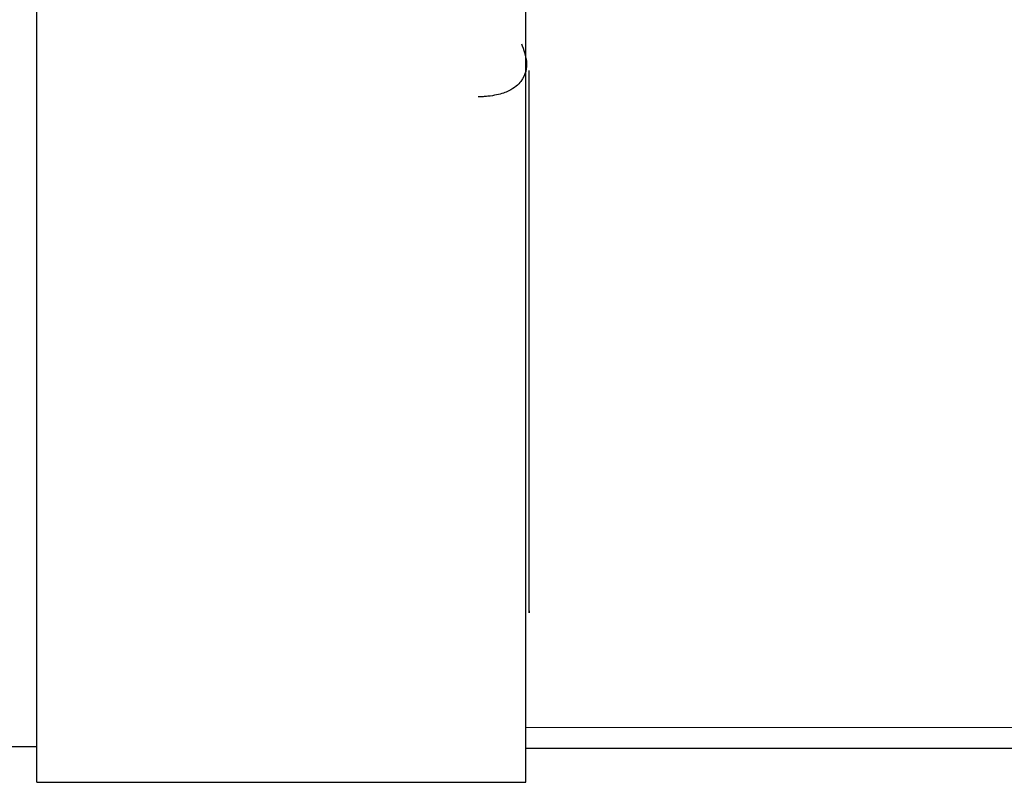
# Model space of a CAD drawing. Units: millimetres. Extents: x 13 to 1473, y 12 to 1043.
# Drawn here: x 1077 to 1106, y 597 to 619 of the extents above; entities that cross this region are included whole.
import ezdxf

# ---------------------------------------------------------------- set-up
doc = ezdxf.new("R2010")
doc.units = ezdxf.units.MM
doc.header["$LTSCALE"] = 5

msp = doc.modelspace()

# ---------------------------------------------------------------- linework, layer by layer
at = {"color": 7, "linetype": 'Continuous', "lineweight": 25}
for p, q in [((1077.567, 599.292), (1077.567, 622.718)), ((1091.967, 599.292), (1091.967, 622.718)), ((1077.567, 596.718), (1077.567, 599.292)), ((1091.967, 596.718), (1091.967, 599.292)), ((1076.567, 597.768), (1077.567, 597.768)), ((1091.967, 597.718), (1128.567, 597.718)), ((1077.567, 596.718), (1091.967, 596.718))]:
    msp.add_line(p, q, dxfattribs=at)
at = {"color": 7, "linetype": 'Continuous', "lineweight": 18}
msp.add_line((1091.967, 598.331), (1128.567, 598.331), dxfattribs=at)
at = {"color": 7, "linetype": 'Continuous', "lineweight": 25}
for points, knots in [([(1091.834, 618.459), (1091.899, 618.284), (1092.036, 617.915), (1091.943, 617.445), (1091.596, 617.109), (1091.195, 616.963), (1090.9, 616.914), (1090.709, 616.898), (1090.614, 616.897), (1090.567, 616.896)], [0, 0, 0, 0, 0.309774, 0.655349, 0.827716, 0.913763, 0.958935, 0.9797, 1, 1, 1, 1]), ([(1092.067, 615.437), (1092.067, 616.096), (1092.067, 617.392), (1092.067, 617.579), (1092.067, 617.672)], [0, 0, 0, 0, 0.50915, 1, 1, 1, 1]), ([(1092.067, 601.764), (1092.067, 601.757), (1092.067, 601.555), (1092.067, 602.292), (1092.067, 603.99), (1092.067, 606.704), (1092.067, 609.822), (1092.067, 612.997), (1092.067, 614.623), (1092.067, 615.437)], [0, 0, 0, 0, 0.005954, 0.171629, 0.337303, 0.502977, 0.668651, 0.834326, 1, 1, 1, 1])]:
    msp.add_open_spline(points, degree=3, knots=knots, dxfattribs=at)

doc.saveas('drawing.dxf')
